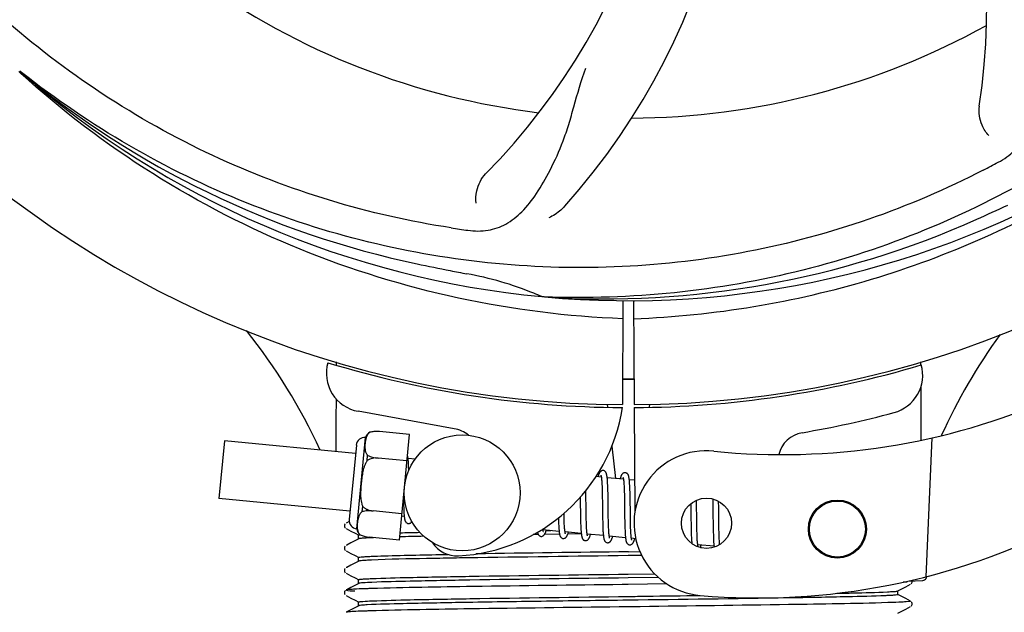
# Model space of a CAD drawing. Units: millimetres. Extents: x 18687 to 23553, y 1675 to 8407.
# Drawn here: x 19806 to 19908, y 4000 to 4061 of the extents above; entities that cross this region are included whole.
import ezdxf

# ---------------------------------------------------------------- set-up
doc = ezdxf.new("R2010")
doc.units = ezdxf.units.MM
doc.layers.add('COTAS', color=7, linetype='Continuous')
doc.styles.add('ARIAL', font='arial.ttf')
doc.dimstyles.new('Diseño_PlanosFabricacion', dxfattribs={"dimtxt": 40, "dimasz": 45, "dimexe": 10, "dimexo": 10, "dimgap": 10, "dimtad": 1, "dimtih": 1, "dimtoh": 1, "dimdec": 0, "dimzin": 1, "dimdsep": 46, "dimtxsty": 'ARIAL', "dimcen": 15, "dimadec": 0, "dimazin": 0, "dimtp": 0.05, "dimtm": 0.05, "dimtfac": 1, "dimtdec": 0, "dimtofl": 0, "dimtmove": 0, "dimatfit": 3, "dimfxl": 0, "dimtolj": 1, "dimarcsym": 0})

# ---------------------------------------------------------------- blocks, each defined once
blk = doc.blocks.new('*D5')
at = {"layer": 'COTAS', "color": 0, "lineweight": -2}
for p, q in [((22003.67, 4282.67), (22003.67, 3831.11)), ((19108.67, 4011.16), (19108.67, 3831.11)), ((19153.67, 3841.11), (21958.67, 3841.11))]:
    blk.add_line(p, q, dxfattribs=at)
at = {"layer": 'COTAS', "color": 0}
for points in [[(19153.67, 3848.61), (19153.67, 3833.61), (19108.67, 3841.11)], [(21958.67, 3848.61), (21958.67, 3833.61), (22003.67, 3841.11)]]:
    blk.add_solid(points, dxfattribs=at)
at = {"layer": 'Defpoints', "color": 0}
for p in [(22003.67, 4292.67), (19108.67, 4021.16), (22003.67, 3841.11)]:
    blk.add_point(p, dxfattribs=at)
at = {"layer": 'COTAS', "color": 0, "insert": (20556.17, 3871.53), "char_height": 40, "attachment_point": 5, "style": 'ARIAL'}
blk.add_mtext('\\A1;2895 mm', dxfattribs=at)
blk = doc.blocks.new('A$C47873D8A')
for p, q in [((697.14, 97), (696.95, 97.18)), ((697.23, 97.09), (697.04, 97.24)), ((751.31, 73.87), (751.07, 73.88)), ((759.45, 73.5), (759.39, 62.72)), ((760.55, 73.49), (760.61, 62.72)), ((729.79, 67.05), (729.79, 67.14)), ((790.24, 67.14), (790.24, 66.83)), ((790.25, 64.49), (790.28, 59.03)), ((757.8, 62.76), (757.83, 62.45)), ((760.62, 62.42), (760.68, 51.59)), ((762.2, 62.76), (762.17, 62.45)), ((741.97, 60.22), (732.04, 62.03)), ((731.91, 49.86), (732.82, 59.32)), ((733.26, 59.85), (733.26, 59.86)), ((733.26, 59.85), (733.26, 59.85)), ((737.37, 59.63), (734.24, 59.93)), ((736.31, 48.69), (737.37, 59.63)), ((791.39, 59.27), (790.77, 44.89)), ((718.22, 58.96), (717.64, 52.99)), ((731.78, 57.66), (718.22, 58.96)), ((731.86, 58.53), (731.12, 50.81)), ((758.29, 58.43), (758.67, 55.07)), ((732.98, 56.94), (733.03, 57.46)), ((734.11, 57.17), (734.12, 57.19)), ((737.1, 56.89), (734.11, 57.18)), ((737.93, 57.07), (737.21, 57.13)), ((737.27, 56.38), (737.26, 56.55)), ((737.27, 56.2), (737.27, 56.38)), ((757.21, 55.21), (756.64, 55.26)), ((759.5, 54.99), (757.82, 55.15)), ((757.26, 54.59), (757.27, 54.44)), ((757.27, 54.44), (757.28, 54.28)), ((757.28, 54.28), (757.29, 54.12)), ((757.29, 54.12), (757.29, 53.94)), ((757.87, 54.39), (757.86, 54.56)), ((757.88, 54.22), (757.87, 54.39)), ((757.88, 54.03), (757.88, 54.22)), ((757.89, 53.83), (757.88, 54.03)), ((759.55, 54.44), (759.56, 54.31)), ((759.56, 54.31), (759.56, 54.17)), ((759.56, 54.17), (759.57, 54.02)), ((759.57, 54.02), (759.58, 53.86)), ((760.66, 54.88), (760.11, 54.93)), ((760.16, 54.22), (760.15, 54.38)), ((760.16, 54.05), (760.16, 54.22)), ((760.17, 53.87), (760.16, 54.05)), ((731.2, 51.69), (717.64, 52.99)), ((736.73, 53.03), (736.74, 52.85)), ((755.02, 53.14), (755.03, 52.6)), ((755.61, 53.52), (755.61, 53.82)), ((755.62, 52.9), (755.61, 53.52)), ((757.29, 53.94), (757.3, 53.75)), ((757.3, 53.75), (757.3, 53.44)), ((757.3, 53.44), (757.31, 53.12)), ((757.31, 53.12), (757.32, 52.65)), ((757.9, 53.52), (757.89, 53.83)), ((757.9, 53.07), (757.9, 53.52)), ((757.92, 52), (757.9, 53.07)), ((759.58, 53.86), (759.58, 53.7)), ((759.58, 53.7), (759.59, 53.44)), ((759.59, 53.44), (759.59, 53.16)), ((759.59, 53.16), (759.6, 52.86)), ((760.18, 53.68), (760.17, 53.87)), ((760.18, 53.38), (760.18, 53.68)), ((760.19, 53.05), (760.18, 53.38)), ((760.2, 52.47), (760.19, 53.05)), ((732.47, 51.64), (732.52, 52.17)), ((736.74, 52.85), (736.74, 52.49)), ((736.74, 52.49), (736.75, 52.26)), ((736.75, 52.26), (736.76, 52.05)), ((736.76, 52.05), (736.77, 51.85)), ((757.93, 51.41), (757.92, 52)), ((759.6, 52.86), (759.61, 52.43)), ((759.61, 52.43), (759.62, 51.06)), ((766.46, 52.46), (766.47, 52.11)), ((766.47, 52.11), (766.48, 51.64)), ((767.06, 52.54), (767.05, 52.82)), ((767.06, 52.11), (767.06, 52.54)), ((767.08, 51.12), (767.06, 52.11)), ((768.74, 52.95), (768.74, 52.78)), ((768.74, 52.78), (768.75, 52.59)), ((768.75, 52.59), (768.75, 52.28)), ((768.75, 52.28), (768.76, 51.95)), ((769.34, 52.56), (769.34, 52.71)), ((769.35, 52.2), (769.34, 52.56)), ((769.36, 51.58), (769.35, 52.2)), ((733.59, 51.7), (733.59, 51.72)), ((736.58, 51.42), (733.59, 51.71)), ((736.82, 51.14), (736.55, 51.17)), ((753.35, 51.35), (753.35, 51.48)), ((753.36, 51.04), (753.35, 51.35)), ((753.37, 50.85), (753.36, 51.04)), ((755.04, 51.58), (755.05, 51.14)), ((755.05, 51.14), (755.06, 50.82)), ((755.64, 51.41), (755.63, 51.83)), ((755.64, 51.11), (755.64, 51.41)), ((755.65, 50.83), (755.64, 51.11)), ((757.33, 51.4), (757.34, 50.9)), ((757.93, 51.06), (757.93, 51.41)), ((757.94, 50.73), (757.93, 51.06)), ((759.62, 51.06), (759.63, 50.61)), ((760.22, 50.86), (760.21, 51.22)), ((766.48, 51.01), (766.49, 50.23)), ((767.08, 50.59), (767.08, 51.12)), ((768.76, 51.95), (768.76, 51.48)), ((768.76, 51.48), (768.78, 50.17)), ((730.71, 50.39), (730.66, 50.33)), ((730.86, 50.49), (730.8, 50.46)), ((731.12, 50.63), (730.86, 50.49)), ((752.78, 50.71), (752.78, 50.52)), ((752.78, 50.52), (752.79, 50.35)), ((752.79, 50.35), (752.8, 50.19)), ((753.37, 50.67), (753.37, 50.85)), ((753.38, 50.5), (753.37, 50.67)), ((753.38, 50.34), (753.38, 50.5)), ((753.39, 50.19), (753.38, 50.34)), ((755.06, 50.82), (755.06, 50.61)), ((755.06, 50.61), (755.07, 50.41)), ((755.07, 50.41), (755.08, 50.22)), ((755.08, 50.22), (755.08, 50.04)), ((755.66, 50.56), (755.65, 50.83)), ((755.66, 50.4), (755.66, 50.56)), ((755.67, 50.24), (755.66, 50.4)), ((755.68, 50.09), (755.67, 50.24)), ((755.68, 49.95), (755.68, 50.09)), ((757.34, 50.9), (757.35, 50.54)), ((757.35, 50.54), (757.35, 50.32)), ((757.35, 50.32), (757.36, 50.1)), ((757.36, 50.1), (757.37, 49.89)), ((757.94, 50.53), (757.94, 50.73)), ((757.95, 50.33), (757.94, 50.53)), ((757.95, 50.14), (757.95, 50.33)), ((757.96, 49.97), (757.95, 50.14)), ((757.97, 49.81), (757.96, 49.97)), ((759.63, 50.61), (759.64, 50.29)), ((759.64, 50.29), (759.64, 50.08)), ((759.64, 50.08), (759.65, 49.89)), ((760.23, 50.53), (760.22, 50.86)), ((760.23, 50.32), (760.23, 50.53)), ((760.24, 50.12), (760.23, 50.32)), ((760.24, 49.94), (760.24, 50.12)), ((760.25, 49.76), (760.24, 49.94)), ((766.49, 50.23), (766.5, 49.85)), ((767.09, 50.19), (767.08, 50.59)), ((767.09, 49.9), (767.09, 50.19)), ((768.78, 50.17), (768.79, 49.76)), ((769.37, 50.12), (769.37, 50.59)), ((769.38, 49.8), (769.37, 50.12)), ((730.8, 49.89), (731.3, 49.62)), ((731.3, 49.62), (731.74, 49.4)), ((731.74, 49.4), (732.11, 49.21)), ((732.1, 48.82), (732.1, 49.21)), ((732.22, 49.25), (732.23, 49.25)), ((732.24, 49.24), (732.24, 49.25)), ((732.24, 49.25), (732.24, 49.25)), ((736.31, 48.69), (733.19, 48.99)), ((750.38, 49.27), (750.16, 49.27)), ((750.68, 49.27), (750.38, 49.27)), ((752.84, 49.6), (751.16, 49.76)), ((752.89, 49.3), (751.33, 49.28)), ((751.5, 49.68), (751.98, 49.68)), ((755.13, 49.38), (753.45, 49.54)), ((755.14, 49.33), (753.74, 49.32)), ((757.42, 49.16), (755.74, 49.32)), ((757.97, 49.73), (757.97, 49.81)), ((759.71, 48.94), (758.03, 49.1)), ((759.65, 49.89), (759.66, 49.7)), ((759.66, 49.7), (759.67, 49.53)), ((760.26, 49.6), (760.25, 49.76)), ((760.26, 49.52), (760.26, 49.6)), ((766.5, 49.85), (766.51, 49.61)), ((766.51, 49.61), (766.51, 49.38)), ((766.51, 49.38), (766.52, 49.16)), ((766.52, 49.16), (766.53, 48.96)), ((767.1, 49.64), (767.09, 49.9)), ((767.11, 49.38), (767.1, 49.64)), ((767.11, 49.23), (767.11, 49.38)), ((767.12, 49.08), (767.11, 49.23)), ((767.13, 48.94), (767.12, 49.08)), ((767.13, 48.81), (767.13, 48.94)), ((768.79, 49.76), (768.79, 49.5)), ((768.79, 49.5), (768.8, 49.25)), ((768.8, 49.25), (768.81, 49.03)), ((768.81, 49.03), (768.82, 48.82)), ((769.39, 49.5), (769.38, 49.8)), ((769.39, 49.31), (769.39, 49.5)), ((769.4, 49.13), (769.39, 49.31)), ((769.4, 48.96), (769.4, 49.13)), ((769.41, 48.8), (769.4, 48.96)), ((730.71, 48.08), (730.66, 48.02)), ((730.86, 48.18), (730.8, 48.15)), ((731.3, 48.41), (730.86, 48.18)), ((732.11, 48.83), (731.3, 48.41)), ((760.76, 48.84), (760.32, 48.88)), ((768.87, 48.06), (767.19, 48.22)), ((769.42, 48.65), (769.41, 48.8)), ((730.8, 47.58), (731.3, 47.32)), ((731.3, 47.32), (731.74, 47.09)), ((731.74, 47.09), (732.11, 46.9)), ((732.1, 46.51), (732.1, 46.91)), ((760, 47.48), (761.19, 47.5)), ((761.37, 47.11), (760, 47.09)), ((730.86, 45.87), (730.8, 45.84)), ((731.3, 46.1), (730.86, 45.87)), ((732.11, 46.52), (731.3, 46.1)), ((730.71, 45.77), (730.67, 45.72)), ((730.8, 45.27), (731.3, 45.01)), ((731.3, 45.01), (731.74, 44.78)), ((760, 45.17), (762.71, 45.21)), ((732.11, 44.21), (731.3, 43.79)), ((731.74, 44.78), (732.11, 44.59)), ((732.1, 44.2), (732.1, 44.6)), ((759.98, 44.1), (759.36, 44.09)), ((764, 44.15), (759.98, 44.1)), ((763.12, 44.82), (760, 44.78)), ((787.89, 43.43), (788.7, 43.85)), ((788.84, 44.36), (788.43, 44.34)), ((788.43, 44.34), (788.84, 44.36)), ((788.7, 43.85), (789.2, 44.12)), ((788.84, 44.36), (788.85, 44.43)), ((788.91, 44.45), (790.43, 44.51)), ((789.26, 44.16), (789.31, 44.2)), ((789.31, 44.2), (789.35, 44.27)), ((730.69, 43.44), (730.65, 43.37)), ((730.65, 43.12), (730.69, 43.05)), ((730.73, 43.48), (730.69, 43.44)), ((730.86, 43.56), (730.8, 43.53)), ((730.8, 42.96), (731.3, 42.7)), ((731.3, 43.79), (730.86, 43.56)), ((788.7, 42.64), (787.89, 43.06)), ((787.9, 43.05), (787.9, 43.44)), ((731.3, 42.7), (731.74, 42.47)), ((732.11, 41.9), (731.3, 41.48)), ((731.74, 42.47), (732.11, 42.28)), ((732.1, 41.89), (732.1, 42.29)), ((761.23, 41.8), (759.04, 41.78)), ((789.2, 42.38), (788.7, 42.64)), ((788.7, 41.54), (789.2, 41.81)), ((789.26, 41.85), (789.31, 41.89)), ((789.35, 42.22), (789.31, 42.29)), ((789.31, 41.89), (789.35, 41.96)), ((730.86, 41.26), (730.8, 41.22)), ((731.3, 41.48), (730.86, 41.26)), ((787.89, 41.12), (788.7, 41.54))]:
    blk.add_line(p, q)
for points in [[(737.21, 57.1), (737.21, 57.16), (737.2, 57.21), (737.19, 57.26), (737.19, 57.31), (737.18, 57.35), (737.17, 57.4), (737.16, 57.44), (737.16, 57.46)], [(737.26, 56.55), (737.25, 56.63), (737.25, 56.71), (737.24, 56.78), (737.24, 56.85), (737.23, 56.92), (737.23, 56.98), (737.22, 57.04), (737.21, 57.1)], [(737.28, 55.91), (737.28, 56), (737.27, 56.2)], [(757.4, 55.89), (757.39, 55.9), (757.33, 55.89), (757.28, 55.88), (757.23, 55.86), (757.18, 55.84), (757.14, 55.81), (757.11, 55.78), (757.08, 55.75), (757.06, 55.72), (757.04, 55.69), (757.02, 55.66), (757, 55.63), (756.98, 55.59), (756.97, 55.56), (756.95, 55.52), (756.93, 55.47), (756.91, 55.43), (756.9, 55.38), (756.88, 55.32), (756.86, 55.27), (756.85, 55.24)], [(757.17, 55.4), (757.17, 55.4), (757.16, 55.41), (757.16, 55.4), (757.17, 55.4), (757.17, 55.39), (757.17, 55.38), (757.18, 55.36), (757.18, 55.34), (757.19, 55.31), (757.19, 55.29), (757.2, 55.26), (757.21, 55.22)], [(757.21, 55.22), (757.21, 55.19), (757.22, 55.15), (757.22, 55.11), (757.23, 55.06), (757.23, 55.01), (757.24, 54.96), (757.24, 54.91), (757.25, 54.85), (757.25, 54.79), (757.26, 54.72), (757.26, 54.66), (757.26, 54.59)], [(757.82, 55.11), (757.81, 55.17), (757.81, 55.22), (757.8, 55.27), (757.79, 55.32), (757.79, 55.37), (757.78, 55.41), (757.77, 55.45), (757.76, 55.49), (757.75, 55.53), (757.74, 55.56), (757.73, 55.6), (757.72, 55.63), (757.7, 55.66), (757.69, 55.69), (757.67, 55.72), (757.64, 55.76), (757.61, 55.79), (757.58, 55.82), (757.53, 55.85), (757.48, 55.88), (757.43, 55.89), (757.4, 55.89)], [(757.86, 54.56), (757.86, 54.64), (757.85, 54.72), (757.85, 54.79), (757.84, 54.86), (757.84, 54.93), (757.83, 54.99), (757.83, 55.05), (757.82, 55.11)], [(759.69, 55.67), (759.68, 55.67), (759.62, 55.67), (759.57, 55.66), (759.52, 55.65), (759.48, 55.62), (759.44, 55.6), (759.41, 55.57), (759.39, 55.55), (759.36, 55.52), (759.34, 55.49), (759.32, 55.47), (759.31, 55.44), (759.29, 55.41), (759.27, 55.37), (759.26, 55.34), (759.24, 55.3), (759.23, 55.26), (759.21, 55.22), (759.19, 55.17), (759.18, 55.13), (759.16, 55.08), (759.14, 55.02)], [(759.45, 55.18), (759.45, 55.18), (759.45, 55.18), (759.45, 55.18), (759.46, 55.17), (759.46, 55.16), (759.46, 55.15), (759.47, 55.13), (759.47, 55.12), (759.48, 55.09), (759.48, 55.07), (759.49, 55.04), (759.49, 55.01)], [(760.11, 54.91), (760.1, 54.96), (760.09, 55.02), (760.09, 55.06), (760.08, 55.11), (760.07, 55.16), (760.07, 55.2), (760.06, 55.24), (760.05, 55.28), (760.04, 55.31), (760.03, 55.35), (760.02, 55.38), (760.01, 55.41), (759.99, 55.44), (759.98, 55.47), (759.96, 55.51), (759.93, 55.54), (759.9, 55.57), (759.86, 55.6), (759.82, 55.63), (759.77, 55.66), (759.72, 55.67), (759.69, 55.67)], [(759.49, 55.01), (759.5, 54.98), (759.5, 54.94), (759.51, 54.9), (759.51, 54.86), (759.52, 54.82), (759.52, 54.77), (759.53, 54.72), (759.53, 54.67), (759.54, 54.62), (759.54, 54.56), (759.55, 54.5), (759.55, 54.44)], [(760.15, 54.38), (760.14, 54.46), (760.14, 54.53), (760.14, 54.6), (760.13, 54.67), (760.12, 54.73), (760.12, 54.79), (760.11, 54.85), (760.11, 54.91)], [(755.03, 52.6), (755.03, 52.37), (755.04, 51.58)], [(755.63, 51.83), (755.63, 52.4), (755.62, 52.9)], [(757.32, 52.65), (757.32, 52.16), (757.33, 51.4)], [(760.21, 51.22), (760.21, 51.85), (760.21, 51.97), (760.2, 52.47)], [(736.77, 51.85), (736.77, 51.75), (736.78, 51.67), (736.78, 51.58), (736.79, 51.5), (736.79, 51.42), (736.8, 51.35), (736.8, 51.28), (736.81, 51.21), (736.82, 51.15)], [(736.82, 51.15), (736.82, 51.09), (736.83, 51.04), (736.84, 50.99), (736.85, 50.94), (736.85, 50.89), (736.86, 50.85), (736.87, 50.81), (736.88, 50.77), (736.89, 50.73), (736.9, 50.7), (736.92, 50.66), (736.93, 50.63), (736.95, 50.6), (736.97, 50.57), (736.99, 50.53), (737.03, 50.5), (737.07, 50.47), (737.11, 50.44), (737.16, 50.42), (737.22, 50.4), (737.23, 50.4)], [(752.77, 50.99), (752.77, 50.9), (752.78, 50.71)], [(766.48, 51.64), (766.48, 51.26), (766.48, 51.01)], [(769.37, 50.59), (769.36, 51.08), (769.36, 51.58)], [(730.66, 50.33), (730.63, 50.25), (730.62, 50.16), (730.64, 50.07), (730.68, 49.99), (730.73, 49.94)], [(737.23, 50.4), (737.25, 50.4), (737.3, 50.4), (737.35, 50.41), (737.4, 50.43), (737.45, 50.46), (737.49, 50.48), (737.52, 50.51), (737.55, 50.54), (737.57, 50.57), (737.59, 50.6), (737.6, 50.61)], [(752.8, 50.19), (752.8, 50.11), (752.81, 50.04), (752.81, 49.97), (752.82, 49.9), (752.82, 49.83), (752.83, 49.77), (752.83, 49.71), (752.84, 49.65)], [(753.45, 49.54), (753.45, 49.58), (753.44, 49.62), (753.43, 49.67), (753.43, 49.71), (753.42, 49.76), (753.42, 49.82), (753.41, 49.87), (753.41, 49.93), (753.41, 49.99), (753.4, 50.06), (753.4, 50.12), (753.39, 50.19)], [(755.08, 50.04), (755.09, 49.96), (755.09, 49.88), (755.1, 49.8), (755.1, 49.72), (755.11, 49.65), (755.11, 49.58), (755.12, 49.51), (755.13, 49.45), (755.13, 49.39)], [(755.74, 49.3), (755.74, 49.33), (755.73, 49.37), (755.73, 49.41), (755.72, 49.45), (755.72, 49.49), (755.71, 49.54), (755.71, 49.59), (755.7, 49.65), (755.7, 49.7), (755.7, 49.76), (755.69, 49.82), (755.69, 49.88), (755.68, 49.95)], [(750.6, 49.51), (750.61, 49.48), (750.62, 49.44), (750.63, 49.41), (750.64, 49.37), (750.65, 49.34), (750.67, 49.31), (750.68, 49.28), (750.7, 49.25), (750.73, 49.21), (750.76, 49.18), (750.8, 49.15), (750.84, 49.12), (750.89, 49.1), (750.95, 49.08), (750.97, 49.08)], [(750.97, 49.08), (751, 49.08), (751.05, 49.08), (751.11, 49.1), (751.16, 49.12), (751.2, 49.14), (751.24, 49.17), (751.27, 49.2), (751.29, 49.23), (751.31, 49.26), (751.33, 49.28), (751.35, 49.31), (751.37, 49.35), (751.38, 49.38), (751.4, 49.41), (751.42, 49.45), (751.43, 49.49), (751.45, 49.53), (751.46, 49.57), (751.48, 49.62), (751.5, 49.67), (751.51, 49.72), (751.52, 49.73)], [(751.17, 49.74), (751.16, 49.78), (751.15, 49.81), (751.15, 49.85)], [(751.2, 49.58), (751.2, 49.57), (751.21, 49.57), (751.21, 49.57), (751.2, 49.57), (751.2, 49.58), (751.2, 49.6), (751.19, 49.61), (751.19, 49.63), (751.18, 49.65), (751.18, 49.68), (751.17, 49.71), (751.17, 49.74)], [(752.84, 49.65), (752.84, 49.6), (752.85, 49.54), (752.86, 49.49), (752.86, 49.45), (752.87, 49.4), (752.88, 49.36), (752.89, 49.32), (752.89, 49.28), (752.9, 49.24), (752.91, 49.21), (752.92, 49.18), (752.93, 49.14), (752.95, 49.11), (752.96, 49.08), (752.98, 49.05), (753, 49.02), (753.02, 48.99), (753.05, 48.96), (753.09, 48.92), (753.14, 48.89), (753.19, 48.87), (753.24, 48.86), (753.26, 48.86)], [(753.26, 48.86), (753.29, 48.86), (753.34, 48.86), (753.4, 48.88), (753.45, 48.9), (753.49, 48.92), (753.53, 48.95), (753.56, 48.98), (753.58, 49.01), (753.6, 49.04), (753.62, 49.06), (753.64, 49.09), (753.66, 49.13), (753.67, 49.16), (753.69, 49.19), (753.71, 49.23), (753.72, 49.27), (753.74, 49.31), (753.76, 49.36), (753.77, 49.41), (753.79, 49.46), (753.81, 49.51)], [(753.49, 49.35), (753.49, 49.35), (753.49, 49.36), (753.49, 49.37), (753.48, 49.39), (753.48, 49.4), (753.47, 49.43), (753.47, 49.45), (753.46, 49.48), (753.46, 49.51), (753.45, 49.54)], [(755.13, 49.39), (755.14, 49.33), (755.15, 49.28), (755.15, 49.22), (755.16, 49.18), (755.17, 49.13), (755.18, 49.09), (755.19, 49.05), (755.2, 49.01), (755.21, 48.97), (755.22, 48.94), (755.23, 48.9), (755.25, 48.87), (755.26, 48.84), (755.28, 48.8), (755.31, 48.77), (755.34, 48.74), (755.38, 48.7), (755.43, 48.68), (755.48, 48.65), (755.53, 48.64), (755.55, 48.64)], [(755.55, 48.64), (755.57, 48.64), (755.63, 48.64), (755.68, 48.65), (755.73, 48.67), (755.78, 48.7), (755.81, 48.73), (755.84, 48.75), (755.87, 48.78), (755.89, 48.81), (755.91, 48.84), (755.93, 48.87), (755.94, 48.9), (755.96, 48.93), (755.98, 48.96), (755.99, 49), (756.01, 49.04), (756.02, 49.08), (756.04, 49.12), (756.05, 49.16), (756.07, 49.21), (756.09, 49.26), (756.1, 49.29)], [(755.78, 49.13), (755.78, 49.13), (755.78, 49.13), (755.78, 49.13), (755.78, 49.13), (755.78, 49.14), (755.78, 49.15), (755.77, 49.17), (755.77, 49.19), (755.76, 49.21), (755.76, 49.24), (755.75, 49.26), (755.74, 49.3)], [(757.37, 49.89), (757.37, 49.8), (757.38, 49.7), (757.38, 49.61), (757.39, 49.53), (757.4, 49.45), (757.4, 49.37), (757.41, 49.29), (757.42, 49.22)], [(757.42, 49.22), (757.42, 49.16), (757.43, 49.09), (757.44, 49.04), (757.45, 48.98), (757.46, 48.93), (757.46, 48.88), (757.47, 48.84), (757.48, 48.79), (757.5, 48.75), (757.51, 48.72), (757.52, 48.68), (757.54, 48.65), (757.55, 48.61), (757.58, 48.58), (757.6, 48.54), (757.64, 48.51), (757.68, 48.48), (757.73, 48.45), (757.78, 48.43), (757.83, 48.42), (757.84, 48.42)], [(757.84, 48.42), (757.86, 48.42), (757.91, 48.42), (757.96, 48.43), (758.01, 48.45), (758.06, 48.47), (758.09, 48.5), (758.13, 48.53), (758.15, 48.56), (758.17, 48.59), (758.19, 48.61), (758.21, 48.64), (758.23, 48.67), (758.25, 48.71), (758.26, 48.74), (758.28, 48.78), (758.3, 48.82), (758.31, 48.86), (758.33, 48.9), (758.35, 48.95), (758.36, 49), (758.38, 49.05), (758.39, 49.07)], [(758.04, 49.07), (758.03, 49.1), (758.02, 49.14), (758.02, 49.19), (758.01, 49.24), (758.01, 49.29), (758, 49.34), (758, 49.4), (757.99, 49.46), (757.99, 49.52), (757.98, 49.59), (757.98, 49.66), (757.97, 49.73)], [(758.07, 48.91), (758.07, 48.91), (758.07, 48.92), (758.06, 48.94), (758.06, 48.95), (758.05, 48.98), (758.05, 49), (758.04, 49.03), (758.04, 49.07)], [(759.67, 49.53), (759.67, 49.45), (759.67, 49.37), (759.68, 49.3), (759.68, 49.23), (759.69, 49.16), (759.7, 49.1), (759.7, 49.04), (759.71, 48.98)], [(759.71, 48.98), (759.71, 48.92), (759.72, 48.87), (759.73, 48.82), (759.73, 48.77), (759.74, 48.73), (759.75, 48.69), (759.76, 48.65), (759.76, 48.61), (759.77, 48.57), (759.78, 48.54), (759.79, 48.51), (759.81, 48.48), (759.82, 48.44), (759.83, 48.41), (759.85, 48.38), (759.87, 48.35), (759.9, 48.32), (759.93, 48.29), (759.97, 48.26), (760.01, 48.23), (760.06, 48.21), (760.11, 48.2), (760.13, 48.2)], [(760.32, 48.85), (760.32, 48.89), (760.31, 48.93), (760.31, 48.97), (760.3, 49.02), (760.3, 49.07), (760.29, 49.13), (760.28, 49.19), (760.28, 49.25), (760.27, 49.31), (760.27, 49.38), (760.27, 49.45), (760.26, 49.52)], [(766.53, 48.96), (766.53, 48.87), (766.54, 48.78), (766.54, 48.69), (766.55, 48.61), (766.56, 48.53), (766.56, 48.46), (766.57, 48.39), (766.57, 48.32), (766.57, 48.32)], [(730.66, 48.02), (730.63, 47.94), (730.62, 47.85), (730.64, 47.76), (730.68, 47.68), (730.73, 47.63)], [(760.13, 48.2), (760.15, 48.2), (760.21, 48.2), (760.26, 48.21), (760.31, 48.23), (760.36, 48.26), (760.39, 48.29), (760.42, 48.32), (760.45, 48.35), (760.47, 48.38), (760.49, 48.41), (760.51, 48.44), (760.53, 48.47), (760.55, 48.51), (760.56, 48.54), (760.58, 48.58), (760.6, 48.63), (760.61, 48.67), (760.63, 48.72), (760.65, 48.77), (760.67, 48.83), (760.67, 48.85)], [(760.36, 48.69), (760.36, 48.69), (760.36, 48.7), (760.35, 48.72), (760.35, 48.73), (760.34, 48.76), (760.34, 48.78), (760.33, 48.81), (760.32, 48.85)], [(767.19, 48.22), (767.18, 48.25), (767.18, 48.29), (767.17, 48.33), (767.17, 48.37), (767.16, 48.42), (767.16, 48.47), (767.15, 48.52), (767.15, 48.57), (767.14, 48.63), (767.14, 48.68), (767.14, 48.74), (767.13, 48.81)], [(767.23, 48.03), (767.23, 48.03), (767.23, 48.03), (767.23, 48.03), (767.23, 48.03), (767.23, 48.04), (767.22, 48.05), (767.22, 48.07), (767.21, 48.08), (767.21, 48.1), (767.2, 48.13), (767.2, 48.16), (767.19, 48.19), (767.19, 48.22)], [(767.45, 47.92), (767.46, 47.94), (767.47, 47.98), (767.49, 48.03), (767.51, 48.08), (767.52, 48.13), (767.54, 48.18), (767.54, 48.19)], [(768.82, 48.82), (768.82, 48.72), (768.82, 48.63), (768.83, 48.54), (768.83, 48.46), (768.84, 48.38), (768.85, 48.3), (768.85, 48.23), (768.86, 48.16), (768.87, 48.1)], [(768.87, 48.1), (768.87, 48.03), (768.88, 47.98), (768.88, 47.96)], [(769.45, 48.23), (769.45, 48.27), (769.44, 48.33), (769.44, 48.39), (769.43, 48.45), (769.43, 48.51), (769.42, 48.58), (769.42, 48.65)], [(730.67, 45.72), (730.63, 45.64), (730.62, 45.55), (730.64, 45.46), (730.68, 45.38), (730.72, 45.32)], [(789.35, 44.27), (789.37, 44.35), (789.38, 44.44), (789.37, 44.46)], [(730.65, 43.37), (730.62, 43.28), (730.63, 43.2), (730.65, 43.12)], [(789.35, 41.96), (789.37, 42.04), (789.38, 42.13), (789.35, 42.22)]]:
    blk.add_lwpolyline(points)
for centre, radius in [((742.81, 53.58), 6), ((768.09, 50.44), 2.6), ((781.63, 49.84), 3), ((781.63, 49.84), 2.9)]:
    blk.add_circle(centre, radius)
for centre, radius, start, end in [((760, 168.71), 106, 90.3322, 269.6678), ((760, 168.71), 106, 270.3322, 89.6678), ((735.28, 102.95), 70, 354.0566, 53.2752), ((728.08, 103.85), 69, 351.4682, 48.0184), ((701.35, 130.04), 70, 318.0566, 17.2752), ((696.05, 134.99), 69, 315.4682, 12.0184), ((760, 168.71), 76.34, 234.2607, 263.0406), ((760, 168.71), 76.34, 270.2607, 299.0406), ((757.67, 169.84), 94.59, 230.28, 258.0932), ((760, 168.71), 95.24, 228.766, 264.6079), ((725.55, 224.44), 154.79, 297.3764, 298.0196), ((760, 168.71), 95.24, 264.766, 300.6079), ((652.57, 402.35), 351.1, 294.1224, 294.6945), ((757.45, 168.25), 94.59, 266.28, 294.0932), ((764.89, 234.05), 154.79, 261.3764, 262.0196), ((810.41, 420.87), 351.1, 258.1224, 258.6945), ((760, 168.71), 93.95, 258.6963, 259.7582), ((737.15, 42.26), 34.55, 67.7531, 79.7572), ((737.54, 43.26), 33.48, 66.1995, 67.7196), ((673.86, 33.11), 59.7, 24.6556, 38.6333), ((846.85, 34.88), 59.77, 144.0575, 155.6724), ((732.76, 65.96), 4, 164.074, 259.6678), ((760, 168.71), 106.3, 252.9959, 269.6678), ((760, 168.71), 106.3, 270.3322, 286.5705), ((786.46, 65.76), 4, 284.9771, 15.4924), ((760, 168.71), 103.32, 269.6663, 270.3337), ((760, 168.71), 103.35, 269.666, 270.334), ((760, 168.71), 103.35, 269.666, 270.334), ((775.93, 127.54), 70, 264.1914, 293.5863), ((741.49, 65.14), 18.1, 272.923, 351.3426), ((760.02, 164.58), 106.3, 279.7245, 284.9771), ((741.34, 56.78), 3.5, 52.3931, 79.6678), ((732.73, 58.45), 0.875, 84.5, 174.5), ((733.82, 58.94), 1.07, 121.5208, 159.7276), ((733.99, 56.77), 3.17, 92.2989, 93.5411), ((733.99, 56.73), 3.21, 91.7293, 92.3005), ((733.99, 56.69), 3.25, 89.8325, 91.7252), ((733.99, 56.66), 3.28, 89.6082, 89.834), ((733.99, 56.63), 3.31, 87.6598, 89.6062), ((733.99, 56.61), 3.33, 87.5185, 87.6617), ((733.99, 56.6), 3.34, 85.6916, 87.5179), ((778.49, 56.85), 3, 99.7245, 166.7027), ((768.09, 50.44), 7.5, 84.2132, 265.1066), ((731.99, 50.73), 0.875, 174.5, 264.5), ((773.42, 112.71), 70, 265.1066, 297.2134), ((732.97, 50.03), 1.07, 189.2724, 227.4792), ((736.38, -19.33), 68.33, 92.3157, 92.5027), ((750.45, -528.77), 577.97, 91.15127, 91.39951), ((748.53, -443.66), 493.23, 91.1722, 91.4123), ((742.26, 50.06), 3, 213.0403, 272.923), ((849.21, -6864.34), 6912, 90.739482, 90.877232), ((820.57, -4842.5), 4890.36, 90.70961, 90.89435), ((790.41, 45), 0.49, 272.3558, 277.1189)]:
    blk.add_arc(centre, radius, start, end)
for start_param, end_param in [(1.458791, 1.459358), (1.467439, 1.480057)]:
    blk.add_ellipse((760, 18.46), major_axis=(0, 434.74), ratio=0.069927, start_param=start_param, end_param=end_param)
for points, knots in [([(741.68, 81.01), (733.18, 82.3), (716.35, 87.42), (694.23, 101.99), (676.86, 122.49), (669.55, 139.04), (667.12, 147.67)], [0, 0, 0, 0, 0.244703, 0.492965, 0.744714, 1, 1, 1, 1]), ([(837.75, 124.19), (833.9, 116.51), (823.83, 102.08), (803.13, 85.54), (778.26, 75.36), (760.27, 73.52), (751.31, 73.87)], [0, 0, 0, 0, 0.244703, 0.492965, 0.744714, 1, 1, 1, 1]), ([(798.27, 87.8), (798.88, 88.13), (800.01, 88.91), (801.19, 90.63), (801.76, 92.73), (801.83, 95.18), (801.51, 98.01), (800.97, 100.61), (800.27, 102.84), (799.35, 105.31), (798.65, 107.22), (798.26, 108.56)], [0, 0, 0, 0, 0.092716, 0.179117, 0.271424, 0.378103, 0.503836, 0.649603, 0.729702, 0.814686, 1, 1, 1, 1]), ([(759.44, 71.6), (753.73, 71.82), (742.32, 73.26), (725.86, 78.33), (710.53, 86.2), (701.37, 93.15), (697.14, 97)], [0, 0, 0, 0, 0.250002, 0.499994, 0.749995, 1, 1, 1, 1]), ([(796.73, 86.99), (789.1, 83.04), (772.48, 77.29), (746.01, 76.07), (719.9, 82.45), (704.26, 91.54), (697.23, 97.09)], [0, 0, 0, 0, 0.244703, 0.492965, 0.744714, 1, 1, 1, 1]), ([(743.4, 80.76), (744.09, 80.66), (745.46, 80.64), (747.42, 81.33), (749.12, 82.69), (750.62, 84.64), (752.02, 87.11), (753.11, 89.53), (753.86, 91.74), (754.57, 94.28), (755.12, 96.24), (755.59, 97.55)], [0, 0, 0, 0, 0.092727, 0.179138, 0.27145, 0.378129, 0.50386, 0.649625, 0.729722, 0.814701, 1, 1, 1, 1]), ([(797.31, 90.57), (797.01, 90.86), (796.43, 91.82), (796.22, 92.95), (796.32, 93.61)], [0, 0, 0, 0, 0.388616, 1, 1, 1, 1]), ([(744.26, 83.56), (744.18, 83.98), (744.28, 85.09), (744.77, 86.13), (745.24, 86.6)], [0, 0, 0, 0, 0.388617, 1, 1, 1, 1]), ([(760.56, 71.6), (764.72, 71.76), (773.04, 72.61), (785.24, 75.44), (796.98, 79.8), (804.38, 83.68), (807.94, 85.84)], [0, 0, 0, 0, 0.249996, 0.499996, 0.749997, 1, 1, 1, 1]), ([(753.41, 83.25), (753.29, 83.11), (752.8, 82.63), (752.22, 82.25), (751.77, 82.05)], [0, 0, 0, 0, 0.271837, 1, 1, 1, 1]), ([(733.26, 59.85), (733.21, 59.82), (733.12, 59.74), (733.01, 59.59), (732.93, 59.45), (732.85, 59.25), (732.8, 59), (732.76, 58.69), (732.74, 58.39), (732.75, 58.13), (732.78, 57.92), (732.83, 57.76), (732.91, 57.61), (732.99, 57.51), (733.03, 57.46)], [0, 0, 0, 0, 0.073636, 0.140135, 0.202746, 0.263355, 0.382101, 0.5, 0.617899, 0.736645, 0.797254, 0.859865, 0.926364, 1, 1, 1, 1]), ([(733.79, 59.93), (733.75, 59.93), (733.57, 59.91), (733.39, 59.88), (733.26, 59.85)], [0, 0, 0, 0, 0.260264, 1, 1, 1, 1]), ([(734.11, 57.17), (734.02, 57.19), (733.82, 57.2), (733.53, 57.16), (733.24, 57.07), (733.07, 56.99), (732.98, 56.94)], [0, 0, 0, 0, 0.249976, 0.499962, 0.749968, 1, 1, 1, 1]), ([(733.03, 57.46), (733.19, 57.39), (733.55, 57.26), (733.92, 57.2), (734.12, 57.19)], [0, 0, 0, 0, 0.48106, 1, 1, 1, 1]), ([(732.98, 56.94), (732.92, 56.85), (732.82, 56.68), (732.7, 56.39), (732.61, 56.1), (732.51, 55.7), (732.43, 55.2), (732.36, 54.59), (732.31, 53.98), (732.3, 53.47), (732.31, 53.06), (732.35, 52.75), (732.41, 52.45), (732.48, 52.26), (732.52, 52.17)], [0, 0, 0, 0, 0.062471, 0.124964, 0.187466, 0.249975, 0.374979, 0.5, 0.62502, 0.750025, 0.812534, 0.875036, 0.937529, 1, 1, 1, 1]), ([(732.52, 52.17), (732.59, 52.1), (732.75, 51.98), (733.01, 51.84), (733.29, 51.75), (733.49, 51.72), (733.59, 51.72)], [0, 0, 0, 0, 0.250032, 0.500038, 0.750024, 1, 1, 1, 1]), ([(732.26, 51.43), (732.2, 51.36), (732.11, 51.18), (732.03, 50.91), (731.98, 50.64), (731.96, 50.36), (731.95, 50.08), (731.97, 49.8), (732.03, 49.56), (732.13, 49.38), (732.2, 49.29), (732.24, 49.25)], [0, 0, 0, 0, 0.12745, 0.248997, 0.369036, 0.488799, 0.608769, 0.73, 0.856292, 0.924696, 1, 1, 1, 1]), ([(732.47, 51.64), (732.43, 51.61), (732.35, 51.55), (732.29, 51.47), (732.26, 51.43)], [0, 0, 0, 0, 0.522173, 1, 1, 1, 1]), ([(733.59, 51.7), (733.39, 51.72), (733.02, 51.74), (732.64, 51.68), (732.47, 51.64)], [0, 0, 0, 0, 0.518932, 1, 1, 1, 1]), ([(732.1, 49.21), (732.1, 49.22), (732.11, 49.23), (732.12, 49.23), (732.13, 49.23)], [0, 0, 0, 0, 0.330792, 1, 1, 1, 1]), ([(733.39, 48.93), (733.22, 48.93), (732.92, 48.91), (732.52, 48.89), (732.27, 48.86), (732.14, 48.85), (732.11, 48.83)], [0, 0, 0, 0, 0.405648, 0.708244, 0.906504, 1, 1, 1, 1]), ([(732.24, 49.25), (732.39, 49.18), (732.69, 49.07), (733.02, 49.01), (733.19, 48.99)], [0, 0, 0, 0, 0.481275, 1, 1, 1, 1]), ([(732.1, 46.91), (732.1, 46.91), (732.1, 46.91), (732.11, 46.91), (732.11, 46.91)], [0, 0, 0, 0, 0.392489, 1, 1, 1, 1]), ([(732.11, 46.91), (732.14, 46.93), (732.27, 46.94), (732.52, 46.97), (732.91, 46.99), (733.22, 47.01), (733.39, 47.02)], [0, 0, 0, 0, 0.092235, 0.290064, 0.593086, 1, 1, 1, 1]), ([(733.39, 47.02), (733.84, 47.04), (736.48, 47.13), (739.12, 47.17), (741.31, 47.21)], [0, 0, 0, 0, 0.170036, 1, 1, 1, 1]), ([(733.42, 46.63), (733.24, 46.62), (732.93, 46.6), (732.53, 46.58), (732.28, 46.55), (732.15, 46.54), (732.11, 46.52)], [0, 0, 0, 0, 0.405922, 0.708645, 0.906819, 1, 1, 1, 1]), ([(741.87, 46.83), (740.95, 46.81), (738.13, 46.76), (735.32, 46.71), (733.42, 46.63)], [0, 0, 0, 0, 0.326151, 1, 1, 1, 1]), ([(743.38, 46.86), (743, 46.85), (742.5, 46.84), (741.99, 46.83), (741.87, 46.83)], [0, 0, 0, 0, 0.755236, 1, 1, 1, 1]), ([(733.42, 44.71), (734.74, 44.77), (738.11, 44.85), (746.97, 45.01), (754.51, 45.1), (760, 45.17)], [0, 0, 0, 0, 0.148442, 0.38085, 1, 1, 1, 1]), ([(732.1, 44.6), (732.1, 44.6), (732.1, 44.6), (732.11, 44.61), (732.11, 44.61)], [0, 0, 0, 0, 0.367702, 1, 1, 1, 1]), ([(732.11, 44.61), (732.15, 44.62), (732.28, 44.64), (732.54, 44.67), (732.94, 44.69), (733.25, 44.7), (733.42, 44.71)], [0, 0, 0, 0, 0.097789, 0.297532, 0.5987, 1, 1, 1, 1]), ([(732.12, 44.22), (732.12, 44.22), (732.11, 44.22), (732.11, 44.21), (732.11, 44.21)], [0, 0, 0, 0, 0.541573, 1, 1, 1, 1]), ([(733.47, 44.32), (733.16, 44.31), (732.75, 44.29), (732.3, 44.25), (732.16, 44.23), (732.12, 44.22)], [0, 0, 0, 0, 0.693457, 0.895509, 1, 1, 1, 1]), ([(759.36, 44.09), (754.21, 44.03), (745.55, 43.91), (736.89, 43.78), (733.39, 43.68)], [0, 0, 0, 0, 0.59533, 1, 1, 1, 1]), ([(760, 44.78), (754.54, 44.71), (747.02, 44.62), (738.18, 44.45), (734.8, 44.38), (733.47, 44.32)], [0, 0, 0, 0, 0.617768, 0.850411, 1, 1, 1, 1]), ([(790.47, 44.51), (790.54, 44.52), (790.67, 44.56), (790.77, 44.66), (790.81, 44.71)], [0, 0, 0, 0, 0.500013, 1, 1, 1, 1]), ([(730.8, 43.53), (730.74, 43.5), (731.37, 43.44), (731.45, 43.44), (731.69, 43.43)], [0, 0, 0, 0, 0.202923, 1, 1, 1, 1]), ([(731.89, 43.62), (731.74, 43.61), (731.48, 43.6), (731.15, 43.58), (730.94, 43.56), (730.83, 43.55), (730.8, 43.53)], [0, 0, 0, 0, 0.404321, 0.706384, 0.904891, 1, 1, 1, 1]), ([(733.39, 43.68), (733.24, 43.67), (732.74, 43.66), (732.24, 43.64), (731.89, 43.62)], [0, 0, 0, 0, 0.288338, 1, 1, 1, 1]), ([(733.47, 42.4), (734.8, 42.46), (738.18, 42.54), (747.02, 42.7), (754.54, 42.79), (760, 42.86)], [0, 0, 0, 0, 0.149589, 0.382232, 1, 1, 1, 1]), ([(760, 42.86), (760.63, 42.87), (763.11, 42.91), (765.59, 42.94), (767.45, 42.96)], [0, 0, 0, 0, 0.2526, 1, 1, 1, 1]), ([(786.63, 42.94), (785.32, 42.88), (781.95, 42.8), (773.08, 42.64), (765.51, 42.54), (760, 42.47)], [0, 0, 0, 0, 0.147329, 0.379515, 1, 1, 1, 1]), ([(781.59, 43.19), (782.15, 43.2), (783.89, 43.24), (785.63, 43.28), (786.81, 43.34)], [0, 0, 0, 0, 0.321272, 1, 1, 1, 1]), ([(787.89, 43.04), (787.86, 43.02), (787.73, 43.01), (787.49, 42.98), (787.1, 42.96), (786.8, 42.95), (786.63, 42.94)], [0, 0, 0, 0, 0.091023, 0.288418, 0.591839, 1, 1, 1, 1]), ([(786.81, 43.34), (787.03, 43.35), (787.38, 43.37), (787.72, 43.39), (787.84, 43.42)], [0, 0, 0, 0, 0.65184, 1, 1, 1, 1]), ([(787.84, 43.42), (787.85, 43.42), (787.87, 43.42), (787.88, 43.43), (787.89, 43.43)], [0, 0, 0, 0, 0.603263, 1, 1, 1, 1]), ([(787.9, 43.05), (787.9, 43.05), (787.9, 43.04), (787.89, 43.04), (787.89, 43.04)], [0, 0, 0, 0, 0.399383, 1, 1, 1, 1]), ([(732.1, 42.29), (732.1, 42.29), (732.11, 42.3), (732.11, 42.3), (732.12, 42.3)], [0, 0, 0, 0, 0.342547, 1, 1, 1, 1]), ([(732.13, 41.91), (732.13, 41.91), (732.12, 41.91), (732.11, 41.91), (732.11, 41.9)], [0, 0, 0, 0, 0.563096, 1, 1, 1, 1]), ([(732.12, 42.3), (732.16, 42.32), (732.3, 42.33), (732.75, 42.37), (733.16, 42.39), (733.47, 42.4)], [0, 0, 0, 0, 0.104491, 0.306543, 1, 1, 1, 1]), ([(732.98, 41.99), (732.79, 41.98), (732.51, 41.95), (732.22, 41.94), (732.13, 41.91)], [0, 0, 0, 0, 0.670638, 1, 1, 1, 1]), ([(760, 42.47), (756.99, 42.43), (751.29, 42.36), (743.52, 42.25), (737.53, 42.13), (734.22, 42.05), (732.98, 41.99)], [0, 0, 0, 0, 0.33425, 0.632498, 0.862672, 1, 1, 1, 1]), ([(759.04, 41.78), (753.9, 41.71), (745.31, 41.6), (736.71, 41.47), (733.25, 41.36)], [0, 0, 0, 0, 0.597627, 1, 1, 1, 1]), ([(786.85, 42.22), (783.43, 42.11), (774.89, 41.99), (766.35, 41.87), (761.23, 41.8)], [0, 0, 0, 0, 0.400445, 1, 1, 1, 1]), ([(788.27, 42.27), (788.17, 42.27), (787.7, 42.25), (787.22, 42.23), (786.85, 42.22)], [0, 0, 0, 0, 0.208781, 1, 1, 1, 1]), ([(789.2, 42.38), (789.26, 42.35), (788.61, 42.29), (788.52, 42.28), (788.27, 42.27)], [0, 0, 0, 0, 0.203933, 1, 1, 1, 1]), ([(731.8, 41.31), (731.56, 41.3), (731.26, 41.29), (730.93, 41.25), (730.83, 41.24), (730.8, 41.22)], [0, 0, 0, 0, 0.704797, 0.903677, 1, 1, 1, 1]), ([(733.25, 41.36), (733.11, 41.36), (732.63, 41.34), (732.14, 41.33), (731.8, 41.31)], [0, 0, 0, 0, 0.289691, 1, 1, 1, 1])]:
    blk.add_open_spline(points, degree=3, knots=knots)
for points in [[(732.13, 49.23), (732.16, 49.24), (732.19, 49.24), (732.22, 49.25)], [(790.81, 44.71), (790.86, 44.77), (790.89, 44.85), (790.9, 44.93)]]:
    blk.add_open_spline(points, degree=3)

msp = doc.modelspace()

# ---------------------------------------------------------------- block references
msp.add_blockref('A$C47873D8A', (19108.67, 3958.45))

# ---------------------------------------------------------------- dimensions: what is measured, and where the dimension line sits
at = {"layer": 'COTAS'}
dim = msp.add_linear_dim(base=(22003.67, 3841.11), p1=(19108.67, 4021.16), p2=(22003.67, 4292.67), dimstyle='Diseño_PlanosFabricacion', override={"dimpost": ' mm'}, dxfattribs=at)
dim.commit()
dim.dimension.update_dxf_attribs({"geometry": '*D5', "text_midpoint": (20556.17, 3841.11), "dimtype": 160})

doc.saveas('drawing.dxf')
